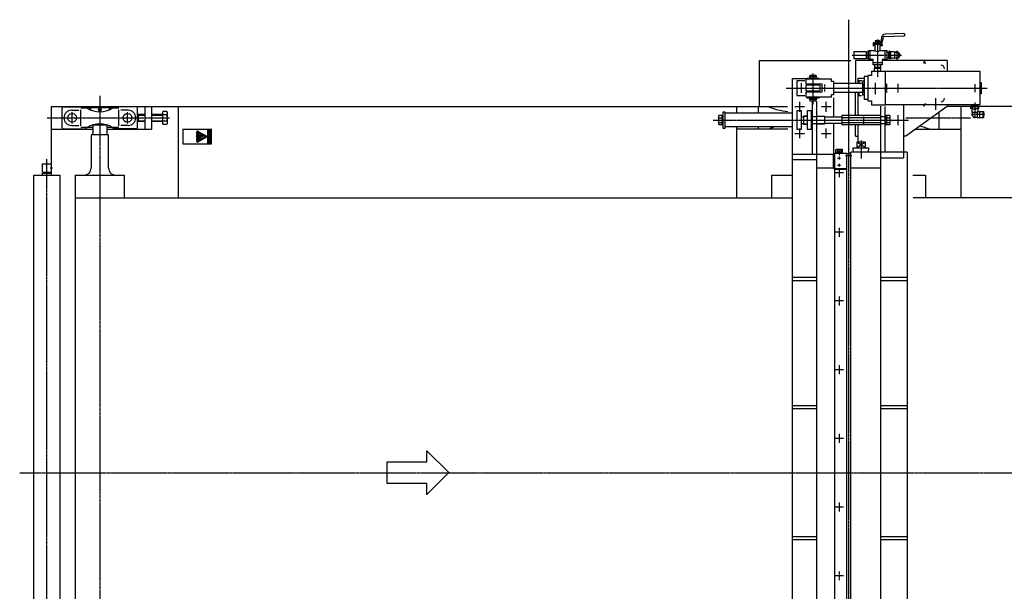
# Model space of a CAD drawing. Extents: x -1675 to 4625, y -3703 to 989.
# Drawn here: x -1561 to 590, y -259 to 989 of the extents above; entities that cross this region are included whole.
import ezdxf

# ---------------------------------------------------------------- set-up
doc = ezdxf.new("R2010")
doc.units = 0
doc.header["$MEASUREMENT"] = 0
doc.linetypes.add('DOT_CENTER', pattern=[2, 1.25, -0.25, 0.25, -0.25])
doc.layers.get('0').update_dxf_attribs({"linetype": 'CONTINUOUS'})
for name, color, linetype in [('1', 7, 'CONTINUOUS'), ('2', 7, 'CONTINUOUS'), ('PV000107', 7, 'CONTINUOUS'), ('PV000407', 7, 'CONTINUOUS')]:
    doc.layers.add(name, color=color, linetype=linetype)
pattern_1 = [(45, (-79.6987, -18.0522), (-0.23462273, 0.23462273), []), (135, (-79.6987, -18.0522), (-0.23462273, -0.23462273), [])]

msp = doc.modelspace()

# ---------------------------------------------------------------- hatches: boundary and pattern name
at = {"linetype": 'CONTINUOUS'}
h = msp.add_hatch(dxfattribs=at)
h.set_pattern_fill('USER', color=3, scale=0.331807, angle=45, pattern_type=0)
h.set_pattern_definition(pattern_1)
edge = h.paths.add_edge_path()
edge.add_line((-1172.4, 722.1), (-1153.7, 732.9))
edge.add_arc((-1154.4, 734), 1.28, -60, 60)
edge.add_line((-1153.7, 735.1), (-1172.4, 745.9))
edge.add_arc((-1173, 744.8), 1.28, 60, 180)
edge.add_line((-1174.3, 744.8), (-1174.3, 723.2))
edge.add_arc((-1173, 723.2), 1.28, 180, -60)
h.paths.add_polyline_path([(-1172.5, 743.8), (-1172.5, 724.2), (-1155.5, 734)], flags=16)
h = msp.add_hatch(dxfattribs=at)
h.set_pattern_fill('USER', color=3, scale=0.331807, angle=45, pattern_type=0)
h.set_pattern_definition(pattern_1)
edge = h.paths.add_edge_path()
edge.add_arc((-1168, 731.1), 2.68, -142.0578, 39.1732)
edge.add_line((-1170.1, 729.4), (-1171.8, 731.4))
edge.add_line((-1171.8, 731.4), (-1171.8, 730.7))
edge.add_line((-1171.8, 730.7), (-1170.5, 729.2))
edge.add_arc((-1168, 731.1), 3.09, -142.6374, 42.3027)
edge.add_line((-1171.8, 740.5), (-1165.7, 733.1))
edge.add_line((-1171.8, 739.9), (-1171.8, 740.5))
edge.add_line((-1165.9, 732.8), (-1171.8, 739.9))
h = msp.add_hatch(dxfattribs=at)
h.set_pattern_fill('USER', color=3, scale=0.331807, angle=45, pattern_type=0)
h.set_pattern_definition(pattern_1)
edge = h.paths.add_edge_path()
edge.add_line((-1170.5, 736.6), (-1169.6, 736.2))
edge.add_arc((-1170.6, 736.5), 0.151, 69.3603, 90)
edge.add_line((-1170.9, 736.7), (-1170.6, 736.7))
edge.add_arc((-1170.9, 736.5), 0.151, 90, 126.6456)
edge.add_line((-1171.3, 736.5), (-1171, 736.6))
edge.add_arc((-1171.3, 736.4), 0.0302, 126.6456, -110.9975)
edge.add_line((-1169.7, 735.7), (-1171.3, 736.4))
edge.add_arc((-1169.7, 735.7), 0.0302, 65.9748, 69.0025)
edge.add_line((-1169.6, 735.7), (-1169.7, 735.7))
edge.add_line((-1169.6, 736.2), (-1169.6, 735.7))
h = msp.add_hatch(dxfattribs=at)
h.set_pattern_fill('USER', color=3, scale=0.331807, angle=45, pattern_type=0)
h.set_pattern_definition(pattern_1)
edge = h.paths.add_edge_path()
edge.add_line((-1169.2, 735.2), (-1169.2, 734.6))
edge.add_line((-1169.2, 735.2), (-1170.8, 735.2))
edge.add_arc((-1170.8, 735), 0.151, 90.0912, 108.5327)
edge.add_line((-1171, 735.1), (-1170.8, 735.2))
edge.add_arc((-1170.9, 735), 0.151, 108.5327, 144.033)
edge.add_line((-1171.4, 734.7), (-1171, 735.1))
edge.add_line((-1169.2, 734.6), (-1171.4, 734.7))
h = msp.add_hatch(dxfattribs=at)
h.set_pattern_fill('USER', color=3, scale=0.331807, angle=45, pattern_type=0)
h.set_pattern_definition(pattern_1)
edge = h.paths.add_edge_path()
edge.add_line((-1167.5, 733.6), (-1168.3, 733.3))
edge.add_line((-1167.9, 734.1), (-1167.5, 733.6))
edge.add_line((-1168.4, 733.9), (-1167.9, 734.1))
edge.add_line((-1169.5, 734), (-1168.4, 733.9))
edge.add_line((-1170, 733.5), (-1169.5, 734))
edge.add_line((-1168.3, 733.3), (-1170, 733.5))
h = msp.add_hatch(dxfattribs=at)
h.set_pattern_fill('USER', color=3, scale=0.331807, angle=45, pattern_type=0)
h.set_pattern_definition(pattern_1)
edge = h.paths.add_edge_path()
edge.add_arc((-1168, 731), 1.25, 84.7303, 17.7089)
edge.add_arc((-1168, 732.6), 0.333, -77.9063, -34.8092)
edge.add_line((-1167.7, 732.4), (-1167.7, 732.4))
edge.add_arc((-1167.8, 732.5), 0.159, -57.8895, -7.9904)
edge.add_line((-1167.6, 732.5), (-1167.6, 732.5))
edge.add_arc((-1167.7, 732.5), 0.0877, 0, 108.9246)
edge.add_line((-1167.7, 732.6), (-1168, 732.5))
edge.add_arc((-1168, 732.6), 0.0877, -92.0209, -71.0754)
edge.add_line((-1168, 732.5), (-1169.3, 732.5))
edge.add_arc((-1168, 731), 1.98, 131.8632, 29.5222)
edge.add_line((-1166.3, 732), (-1166.3, 731.9))
edge.add_line((-1166.3, 731.9), (-1166.8, 731.4))
h = msp.add_hatch(dxfattribs=at)
h.set_pattern_fill('USER', color=3, scale=0.331807, angle=45, pattern_type=0)
h.set_pattern_definition(pattern_1)
edge = h.paths.add_edge_path()
edge.add_line((-1167.9, 731), (-1168, 731.3))
edge.add_arc((-1167.9, 731.3), 0.106, 179.2361, -156.8014)
edge.add_line((-1168, 731.3), (-1168, 731.7))
edge.add_arc((-1168, 731), 0.661, 90.6704, 13.471)
edge.add_line((-1167.4, 731.2), (-1167.8, 730.9))
edge.add_arc((-1167.8, 731), 0.106, -156.8014, -59.8455)
h = msp.add_hatch(dxfattribs=at)
h.set_pattern_fill('USER', color=3, scale=0.331807, angle=45, pattern_type=0)
h.set_pattern_definition(pattern_1)
edge = h.paths.add_edge_path()
edge.add_line((-1167.1, 731.9), (-1166.9, 732.1))
edge.add_line((-1166.9, 732.1), (-1166.7, 732.5))
edge.add_line((-1166.6, 732.6), (-1166.7, 732.5))
edge.add_line((-1166.6, 732.6), (-1166.9, 732.9))
edge.add_line((-1166.9, 732.9), (-1167.1, 732.8))
edge.add_line((-1167.1, 732.8), (-1167.3, 732.2))
edge.add_line((-1167.3, 732.2), (-1167.7, 731.8))
edge.add_line((-1167.7, 731.8), (-1167.7, 731.4))
edge.add_line((-1167.7, 731.4), (-1167.1, 731.9))
h = msp.add_hatch(dxfattribs=at)
h.set_pattern_fill('USER', color=3, scale=0.331807, angle=45, pattern_type=0)
h.set_pattern_definition(pattern_1)
edge = h.paths.add_edge_path()
edge.add_line((-1160, 736), (-1161, 734.7))
edge.add_line((-1161.7, 737), (-1160, 736))
edge.add_line((-1161.7, 737), (-1161.9, 736.5))
edge.add_arc((-1162, 736.6), 0.0591, -90, -23.9625)
edge.add_line((-1162, 736.5), (-1165, 736.5))
edge.add_arc((-1165, 736.8), 0.296, -119.6162, -90)
edge.add_line((-1167, 737.6), (-1165.1, 736.5))
edge.add_line((-1167.1, 737.5), (-1167, 737.6))
edge.add_arc((-1166.6, 737.2), 0.555, 154.9431, -123.0984)
edge.add_line((-1165.8, 736), (-1166.9, 736.8))
edge.add_arc((-1165.9, 735.8), 0.232, -88.1352, 57.7698)
edge.add_line((-1166.7, 735.6), (-1165.9, 735.6))
edge.add_line((-1166.7, 735.6), (-1164.9, 733.4))
edge.add_line((-1161.2, 734.6), (-1164.9, 733.4))
edge.add_arc((-1161.3, 734.9), 0.296, -72.5552, -36.956)
h = msp.add_hatch(dxfattribs=at)
h.set_pattern_fill('USER', color=3, angle=45, pattern_type=0)
h.set_pattern_definition([(45, (0, 0), (-0.7071068, 0.7071068), [])])
h.paths.add_polyline_path([(-1142, 750), (-1150, 750), (-1150, 718), (-1142, 718)])
h.paths.add_polyline_path([(-1143, 744), (-1149, 747), (-1149, 741)], flags=16)

# ---------------------------------------------------------------- linework, layer by layer
at = {"layer": '1', "color": 3, "linetype": 'DOT_CENTER'}
for p, q in [((250, -1302), (250, 989.3)), ((313, 946), (313, 864.5)), ((257.9, 912), (365.5, 912)), ((355, 921.4), (355, 902.1)), ((163.7, 865.2), (180.3, 865.2)), ((172, 872.2), (172, 804.3)), ((113.5, 840), (553.1, 840)), ((147, 829.4), (147, 850.6)), ((197, 847.8), (197, 832.4)), ((282.5, 849.6), (282.5, 830.4)), ((307.5, 851.7), (307.5, 826.1)), ((332.5, 849.6), (332.5, 830.4)), ((357.5, 849.6), (357.5, 830.4)), ((525.5, 848.6), (525.5, 831.3)), ((-1386, 823.3), (-1386, -823)), ((440, 817.7), (440, 792.8)), ((153.6, 799), (132.4, 799)), ((143, 788.4), (143, 809.6)), ((180.3, 814.8), (163.7, 814.8)), ((211.6, 799), (190.4, 799)), ((201, 788.4), (201, 809.6)), ((201, 788.4), (201, 809.6)), ((525.5, 808.4), (525.5, 774.6)), ((-1500.8, 775), (-1234.1, 775)), ((282.5, 777.8), (282.5, 761.1)), ((357.5, 780.9), (357.5, 758.8)), ((375, 775), (516.9, 775)), ((547.4, 782), (517.7, 782)), ((-46, 770), (380.7, 770)), ((132.4, 741), (153.6, 741)), ((143, 730.4), (143, 751.6)), ((190.4, 741), (211.6, 741)), ((201, 730.4), (201, 751.6)), ((277, 725.6), (277, 686.1)), ((229, 707.5), (229, 693.8)), ((229, 690.6), (229, 684)), ((243, 692.8), (256.6, 692.8)), ((-1502, -682.4), (-1502, 684.7)), ((225.2, 671.7), (232.8, 671.7)), ((225.6, 687.2), (232.1, 687.2)), ((229, 674.8), (229, 668.5)), ((-1489.6, 665), (-1494.7, 665)), ((238.6, 655), (219.4, 655)), ((229, 664.6), (229, 645.4)), ((238.6, 525), (219.4, 525)), ((229, 534.6), (229, 515.4)), ((238.6, 375), (219.4, 375)), ((229, 384.6), (229, 365.4)), ((238.6, 225), (219.4, 225)), ((229, 234.6), (229, 215.4)), ((238.6, 75), (219.4, 75)), ((229, 84.6), (229, 65.4)), ((-1561.1, 0), (2132.9, 0)), ((238.6, -75), (219.4, -75)), ((229, -65.4), (229, -84.6)), ((238.6, -225), (219.4, -225)), ((229, -215.4), (229, -234.6))]:
    msp.add_line(p, q, dxfattribs=at)
at = {"layer": '1', "color": 2, "linetype": 'CONTINUOUS'}
for p, q in [((322, 951), (320, 939.1)), ((322.7, 937.2), (325.7, 950.8)), ((370.5, 953.4), (327.1, 952)), ((370.5, 959), (329.6, 957.6)), ((373, 956.5), (373, 955.9)), ((303.2, 937.1), (303.2, 932.5)), ((305.1, 932.5), (303.2, 932.5)), ((305.1, 932.5), (305.1, 937.2)), ((321.4, 937.2), (305.1, 937.2)), ((305.2, 939.1), (320, 939.1)), ((322.8, 935.4), (307, 935.4)), ((307, 935.4), (307, 921.8)), ((307.5, 937.2), (307.5, 935.4)), ((308.4, 943.3), (309, 943.6)), ((308.4, 940.8), (308.4, 943.3)), ((309, 940.4), (308.4, 940.8)), ((308.4, 939.1), (308.4, 940.4)), ((308.4, 940.4), (317.6, 940.4)), ((309, 943.6), (317, 943.6)), ((312.7, 939.1), (312.3, 940.4)), ((313.7, 939.1), (313.3, 940.4)), ((317, 943.6), (317.6, 943.3)), ((317.6, 940.8), (317, 940.4)), ((317.6, 943.3), (317.6, 940.8)), ((317.6, 940.4), (317.6, 939.1)), ((318.5, 937.2), (318.5, 935.4)), ((319, 921.8), (319, 935.4)), ((322.8, 932.6), (319, 932.6)), ((320, 939.1), (321.4, 937.2)), ((322.8, 935.4), (322.8, 932.6)), ((293, 902.2), (293, 921.8)), ((293, 921.8), (307, 921.8)), ((297, 902.2), (297, 921.8)), ((319, 921.8), (333, 921.8)), ((329, 921.8), (329, 902.2)), ((333, 921.8), (333, 902.2)), ((303.2, 902.2), (293, 902.2)), ((303.2, 891), (303.2, 902.2)), ((322.8, 895), (303.2, 895)), ((322.8, 891), (303.2, 891)), ((306.4, 891), (306.1, 885.4)), ((306.1, 885.4), (319.9, 885.4)), ((306.1, 885.4), (306.1, 882.6)), ((319.9, 882.6), (306.1, 882.6)), ((306.4, 877), (306.1, 882.6)), ((319.9, 885.4), (319.6, 891)), ((319.6, 877), (319.9, 882.6)), ((319.9, 882.6), (319.9, 885.4)), ((322.8, 902.2), (322.8, 891)), ((333, 902.2), (322.8, 902.2)), ((127, -696), (127, 861)), ((127, 861), (157.2, 861)), ((159.5, 860), (159.5, 862)), ((159.5, 862), (184.5, 862)), ((166, 862), (166, 868.5)), ((166, 868.5), (178, 868.5)), ((178, 868.5), (178, 862)), ((184.5, 862), (184.5, 860)), ((283.5, 861), (270, 861)), ((270, 861), (270, 850)), ((283.5, 865), (283.5, 815)), ((292.5, 865), (283.5, 865)), ((292.5, 812.5), (292.5, 867.5)), ((300, 867.5), (292.5, 867.5)), ((300, 877), (300, 867.5)), ((300, 877), (329.5, 877)), ((329.5, 877), (329.5, 803)), ((537.5, 876), (329.5, 876)), ((537.5, 804), (537.5, 876)), ((137, 856), (137, 824)), ((154.3, 856), (137, 856)), ((157, 860), (212, 860)), ((157, 848.2), (157, 860)), ((192, 848.2), (157, 848.2)), ((157, 834), (157, 846)), ((187, 846), (157, 846)), ((187, 846), (187, 834)), ((192, 831.8), (192, 848.2)), ((212, 860), (212, 855)), ((212, 855), (217, 855)), ((217, 855), (217, 825)), ((280.5, 850), (217, 850)), ((280.5, 855), (280.5, 825)), ((283.5, 855), (280.5, 855)), ((537.5, 852.5), (539.5, 852.5)), ((539.5, 852.5), (539.5, 827.5)), ((137, 824), (154.5, 824)), ((137, 824), (154.5, 824)), ((157, 834), (187, 834)), ((157, 831.8), (192, 831.8)), ((157, 820), (157, 831.8)), ((212, 820), (157, 820)), ((159.5, 818), (159.5, 820)), ((184.5, 818), (159.5, 818)), ((166, 811.5), (166, 818)), ((178, 818), (178, 811.5)), ((184.5, 820), (184.5, 818)), ((212, 825), (212, 820)), ((217, 825), (212, 825)), ((280.5, 830), (217, 830)), ((217, 818.6), (217, 777.5)), ((270, 830), (270, 779.8)), ((280.5, 825), (283.5, 825)), ((539.5, 827.5), (537.5, 827.5)), ((178, 811.5), (166, 811.5)), ((171, 696), (171, 811)), ((180, 811), (180, -811)), ((292.5, 815), (283.5, 815)), ((292.5, 812.5), (300, 812.5)), ((300, 812.5), (300, 803)), ((329.5, 803), (300, 803)), ((320, -800.5), (320, 800.5)), ((329, 800), (329, 700)), ((329.5, 804), (537.5, 804)), ((370, 804), (370, 688)), ((-1303.5, 781), (-1301.5, 783)), ((-1303.5, 769), (-1303.5, 781)), ((-1301.5, 783), (-1287.5, 783)), ((-1301.5, 767), (-1301.5, 783)), ((-1272.5, 783), (-1248.5, 783)), ((-1239.6, 788.9), (-1248.5, 788.9)), ((-1248.5, 761.1), (-1248.5, 788.9)), ((-1238.5, 787), (-1239.6, 788.9)), ((-1238.5, 763), (-1238.5, 787)), ((-20, 787.5), (-25, 787.5)), ((-25, 787.5), (-25, 752.5)), ((-20, 752.5), (-20, 787.5)), ((127, 785), (-20, 785)), ((147, 790), (137, 790)), ((137, 790), (137, 750)), ((147, 750), (147, 790)), ((147, 777.5), (151, 777.5)), ((151, 779), (151, 761)), ((159, 779), (151, 779)), ((169, 790), (159, 790)), ((159, 790), (159, 750)), ((169, 750), (169, 790)), ((169, 785), (171, 785)), ((180, 779), (197, 779)), ((197, 779), (197, 761)), ((197, 777.5), (235, 777.5)), ((235, 779.8), (235, 760.2)), ((320, 779.8), (235, 779.8)), ((-1301.5, 767), (-1303.5, 769)), ((-1287.5, 767), (-1301.5, 767)), ((-1248.5, 767), (-1272.5, 767)), ((-1248.5, 761.1), (-1239.6, 761.1)), ((-1239.6, 761.1), (-1238.5, 763)), ((127, 755), (-20, 755)), ((147, 762.5), (151, 762.5)), ((151, 761), (159, 761)), ((169, 755), (171, 755)), ((197, 761), (180, 761)), ((235, 762.5), (197, 762.5)), ((217, 762.5), (217, 696)), ((235, 760.2), (320, 760.2)), ((270, 760.2), (270, 721.6)), ((-1205, 750), (-1205, 718)), ((-1205, 750), (-1142, 750)), ((-1150, 718), (-1150, 750)), ((-1142, 718), (-1142, 750)), ((-25, 752.5), (-20, 752.5)), ((137, 750), (147, 750)), ((159, 750), (169, 750)), ((-1205, 718), (-1142, 718)), ((267.5, 721.6), (267.5, 709.6)), ((286.5, 721.6), (267.5, 721.6)), ((286.5, 709.6), (286.5, 721.6)), ((127, 696), (220, 696)), ((220, 698), (245, 698)), ((220, -696), (220, 698)), ((245, 698), (245, -698)), ((378, 700), (255, 700)), ((255, -700), (255, 700)), ((260.1, 709.6), (293.9, 709.6)), ((260.4, 700), (260.1, 709.6)), ((293.6, 700), (293.9, 709.6)), ((378, 700), (378, -700)), ((127, 684), (180, 684)), ((320, 688), (370, 688)), ((180, 426), (127, 426)), ((127, 420), (180, 420)), ((378, 426), (320, 426)), ((320, 420), (378, 420)), ((180, 146), (127, 146)), ((127, 140), (180, 140)), ((378, 146), (320, 146)), ((320, 140), (378, 140)), ((180, -140), (127, -140)), ((127, -146), (180, -146)), ((378, -140), (320, -140)), ((320, -146), (378, -146))]:
    msp.add_line(p, q, dxfattribs=at)
at = {"layer": '1', "color": 3, "linetype": 'CONTINUOUS'}
for p, q in [((310.7, 940.8), (310.7, 943.3)), ((315.3, 940.8), (315.3, 943.3)), ((262, 904), (262, 920)), ((262, 920), (288, 920)), ((288, 904), (262, 904)), ((288, 920), (288, 904)), ((288, 918.7), (289.3, 917.8)), ((288, 918.7), (293, 918.5)), ((289.3, 906.2), (288, 905.3)), ((293, 905.5), (288, 905.3)), ((289.3, 905.4), (289.3, 918.6)), ((293, 917.7), (289.3, 917.8)), ((289.3, 906.2), (293, 906.3)), ((338, 918.7), (333, 918.5)), ((336.7, 917.8), (333, 917.7)), ((333, 906.3), (336.7, 906.2)), ((338, 905.3), (333, 905.5)), ((338, 918.7), (336.7, 917.8)), ((336.7, 918.6), (336.7, 905.4)), ((338, 905.3), (336.7, 906.2)), ((338.6, 920.3), (338, 919.3)), ((338, 904.7), (338, 919.3)), ((338, 904.7), (338.6, 903.7)), ((341.6, 917.5), (338.5, 917.5)), ((341.6, 906.4), (338.5, 906.4)), ((338.6, 920.3), (341.5, 920.3)), ((341.5, 903.7), (338.6, 903.7)), ((341.5, 920.3), (342.1, 919.3)), ((342.1, 904.7), (341.5, 903.7)), ((342.1, 904.7), (342.1, 919.3)), ((350.2, 918.8), (342.1, 918.8)), ((350.2, 905.2), (342.1, 905.2)), ((350.2, 918.8), (350.2, 905.2)), ((355, 917.9), (350.2, 917.9)), ((350.2, 906.1), (355, 906.1)), ((415, 898.2), (415, 900)), ((415, 894), (415, 898.2)), ((272.5, 856), (272.5, 850)), ((278.5, 856), (272.5, 856)), ((272.5, 830), (272.5, 824)), ((272.5, 824), (277.9, 824)), ((415, 800), (415, 801.8)), ((518.2, 799), (517.2, 798.4)), ((517.2, 795.5), (517.2, 798.4)), ((518.2, 799), (525.5, 799)), ((519, 804), (518.8, 799)), ((519.7, 800.3), (518.8, 799)), ((532.1, 800.3), (518.9, 800.3)), ((519.8, 804), (519.7, 800.3)), ((519.9, 798.5), (519.9, 795.4)), ((532.8, 799), (525.5, 799)), ((531.1, 798.5), (531.1, 795.4)), ((531.3, 800.3), (531.2, 804)), ((531.3, 800.3), (532.2, 799)), ((532, 804), (532.2, 799)), ((533.8, 798.4), (532.8, 799)), ((533.8, 798.4), (533.8, 795.5)), ((-1303.3, 781.2), (-1287.5, 781.2)), ((-1272.5, 781.2), (-1248.5, 781.2)), ((-1239.6, 781.9), (-1248.5, 781.9)), ((-33.7, 779.8), (-34.5, 778.5)), ((-34.5, 778.5), (-34.5, 761.5)), ((-27.5, 779.8), (-33.7, 779.8)), ((-33.7, 774.9), (-27.5, 774.9)), ((-27.5, 779.8), (-27.5, 779.2)), ((-27.5, 779.8), (-27.5, 760.2)), ((-25, 779.2), (-27.5, 779.2)), ((159, 778.2), (151, 778.2)), ((171, 778), (180, 778)), ((197, 778.2), (180, 778.2)), ((320, 774.9), (235, 774.9)), ((320, 778), (329, 778)), ((329, 780.5), (329, 759.5)), ((331, 780.5), (329, 780.5)), ((331, 780.5), (331, 779.2)), ((331, 759.5), (331, 780.5)), ((333.5, 779.2), (331, 779.2)), ((333.5, 779.2), (333.5, 779.8)), ((333.5, 760.2), (333.5, 779.8)), ((339.7, 779.8), (333.5, 779.8)), ((333.5, 774.9), (339.7, 774.9)), ((340.5, 778.5), (339.7, 779.8)), ((340.5, 761.5), (340.5, 778.5)), ((518.2, 794.9), (517.2, 795.5)), ((518.2, 794.9), (525.5, 794.9)), ((518.7, 794.9), (518.7, 786.8)), ((530.2, 786.8), (518.7, 786.8)), ((519.6, 786.8), (519.6, 782)), ((530.2, 786.8), (520.8, 786.8)), ((532.8, 794.9), (525.5, 794.9)), ((530.4, 776.1), (525.5, 776.1)), ((530.4, 786.8), (530.2, 786.8)), ((532.3, 788.5), (530.4, 786.8)), ((530.4, 786.8), (530.4, 775.6)), ((530.4, 775.6), (535.8, 775.6)), ((532.3, 794.9), (532.3, 788.5)), ((532.3, 788.5), (535.8, 788.5)), ((533.8, 795.5), (532.8, 794.9)), ((535.8, 789), (535.8, 788.5)), ((535.8, 789), (543.4, 789)), ((535.8, 788.5), (535.8, 775.6)), ((535.8, 775.6), (535.8, 775)), ((543.4, 775), (535.8, 775)), ((543.4, 789), (543.4, 782)), ((543.4, 786.5), (544.3, 786.5)), ((543.4, 782), (543.4, 775)), ((544.3, 777.5), (543.4, 777.5)), ((544.3, 788.7), (544.3, 782)), ((544.3, 788.7), (545, 788.7)), ((544.3, 782), (544.3, 775.3)), ((545, 775.3), (544.3, 775.3)), ((545.5, 782), (545.5, 788.2)), ((545.5, 775.8), (545.5, 782)), ((-1303.3, 768.8), (-1287.5, 768.8)), ((-1272.5, 768.8), (-1248.5, 768.8)), ((-1239.6, 768.1), (-1248.5, 768.1)), ((-34.5, 761.5), (-33.7, 760.2)), ((-33.7, 765.1), (-27.5, 765.1)), ((-33.7, 760.2), (-27.5, 760.2)), ((-25, 770.6), (-27.5, 771.3)), ((-25, 768.7), (-27.5, 769.4)), ((-27.5, 760.8), (-27.5, 760.2)), ((-27.5, 760.8), (-25, 760.8)), ((151, 761.8), (159, 761.8)), ((180, 762), (171, 762)), ((197, 761.8), (180, 761.8)), ((235, 765.1), (320, 765.1)), ((329, 762), (320, 762)), ((329, 759.5), (331, 759.5)), ((333.5, 771.3), (331, 770.6)), ((333.5, 768.9), (331, 768.2)), ((331, 760.8), (331, 759.5)), ((331, 760.8), (333.5, 760.8)), ((333.5, 765.1), (339.7, 765.1)), ((333.5, 760.2), (333.5, 760.8)), ((333.5, 760.2), (339.7, 760.2)), ((339.7, 760.2), (340.5, 761.5)), ((-1174.3, 744.8), (-1174.3, 723.2)), ((-1155.5, 734), (-1172.5, 743.8)), ((-1172.5, 743.8), (-1172.5, 724.2)), ((-1172.5, 724.2), (-1155.5, 734)), ((-1153.7, 735.1), (-1172.4, 745.9)), ((-1172.4, 722.1), (-1153.7, 732.9)), ((-1171.8, 739.9), (-1171.8, 740.5)), ((-1171.8, 740.5), (-1165.7, 733.1)), ((-1165.9, 732.8), (-1171.8, 739.9)), ((-1171.8, 731.4), (-1171.8, 730.7)), ((-1170.1, 729.4), (-1171.8, 731.4)), ((-1171.4, 734.7), (-1171, 735.1)), ((-1169.2, 734.6), (-1171.4, 734.7)), ((-1171.3, 736.5), (-1171, 736.6)), ((-1169.7, 735.7), (-1171.3, 736.4)), ((-1171, 735.1), (-1170.8, 735.2)), ((-1170.9, 736.7), (-1170.6, 736.7)), ((-1169.2, 735.2), (-1170.8, 735.2)), ((-1170.5, 736.6), (-1169.6, 736.2)), ((-1170, 733.5), (-1169.5, 734)), ((-1168.3, 733.3), (-1170, 733.5)), ((-1169.6, 735.7), (-1169.7, 735.7)), ((-1169.6, 736.2), (-1169.6, 735.7)), ((-1169.5, 734), (-1168.4, 733.9)), ((-1168, 732.5), (-1169.3, 732.5)), ((-1169.2, 735.2), (-1169.2, 734.6)), ((-1168.4, 733.9), (-1167.9, 734.1)), ((-1167.5, 733.6), (-1168.3, 733.3)), ((-1167.7, 732.6), (-1168, 732.5)), ((-1168, 731.3), (-1168, 731.7)), ((-1167.9, 734.1), (-1167.5, 733.6)), ((-1167.7, 732.4), (-1167.7, 732.4)), ((-1167.3, 732.2), (-1167.7, 731.8)), ((-1167.7, 731.4), (-1167.1, 731.9)), ((-1167.7, 731.8), (-1167.7, 731.4)), ((-1167.6, 732.5), (-1167.6, 732.5)), ((-1167.1, 732.8), (-1167.3, 732.2)), ((-1167.1, 737.5), (-1167, 737.6)), ((-1166.9, 732.9), (-1167.1, 732.8)), ((-1167.1, 731.9), (-1166.9, 732.1)), ((-1167, 737.6), (-1165.1, 736.5)), ((-1165.8, 736), (-1166.9, 736.8)), ((-1166.6, 732.6), (-1166.9, 732.9)), ((-1166.9, 732.1), (-1166.7, 732.5)), ((-1166.3, 731.9), (-1166.8, 731.4)), ((-1166.7, 735.6), (-1164.9, 733.4)), ((-1166.7, 735.6), (-1165.9, 735.6)), ((-1166.6, 732.6), (-1166.7, 732.5)), ((-1166.3, 732), (-1166.3, 731.9)), ((-1162, 736.5), (-1165, 736.5)), ((-1161.2, 734.6), (-1164.9, 733.4)), ((-1161.7, 737), (-1161.9, 736.5)), ((-1161.7, 737), (-1160, 736)), ((-1160, 736), (-1161, 734.7)), ((-1171.8, 730.7), (-1170.5, 729.2)), ((-1167.9, 731), (-1168, 731.3)), ((-1167.4, 731.2), (-1167.8, 730.9)), ((286.5, 721.6), (267.5, 709.6)), ((286.5, 709.6), (267.5, 721.6)), ((217, 664.6), (217, 696)), ((220, 696), (220, 698)), ((221.3, 700), (221.3, 698)), ((236.7, 700), (221.3, 700)), ((222.5, 705.5), (221.5, 704.9)), ((221.5, 704.9), (221.5, 700)), ((235.5, 705.5), (222.5, 705.5)), ((225.2, 704.9), (225.2, 700)), ((227.9, 698), (228.5, 700)), ((229.5, 698), (230.1, 700)), ((232.8, 704.9), (232.8, 700)), ((236.5, 704.9), (235.5, 705.5)), ((236.5, 700), (236.5, 704.9)), ((236.7, 698), (236.7, 700)), ((180, 666), (217, 666)), ((217, 664.6), (245, 664.6)), ((220, 663), (245, 663)), ((255, 666), (320, 666))]:
    msp.add_line(p, q, dxfattribs=at)
at = {"layer": '1', "color": 7, "linetype": 'CONTINUOUS'}
for p, q in [((55, 800), (55, 900)), ((55, 900), (255, 900)), ((265, 900), (265, 850)), ((303.2, 900), (265, 900)), ((465, 900), (322.8, 900)), ((465, 900), (465, 876)), ((265, 779.8), (265, 830)), ((-1492.5, 800), (116.5, 800)), ((-1492.5, 800), (-1492.5, 650)), ((-1492.5, 800), (-1492.5, 650)), ((-1287.5, 800), (-1287.5, 750)), ((-1272.5, 750), (-1272.5, 800)), ((-1215, 800), (-1215, 600.1)), ((5, 800), (5, 785)), ((52.5, 800), (52.5, 785)), ((465, 800), (375, 735)), ((465, 804), (465, 800)), ((1992.5, 800), (465, 800)), ((495, 800), (495, 600)), ((447.5, 750), (447.5, 787.4)), ((-1401, 759.1), (-1401, 740.8)), ((-1371, 759.1), (-1371, 740.8)), ((5, 755), (5, 600)), ((52.5, 755), (52.5, 750)), ((265, 735), (265, 760.2)), ((-1492.5, 750), (-1401, 750)), ((-1367, 737.8), (-1405, 737.8)), ((-1405, 737.8), (-1405, 664.8)), ((-1371, 750), (-1272.5, 750)), ((-1367, 664.8), (-1367, 737.8)), ((117, 750), (5, 750)), ((265, 735), (270, 735)), ((375, 735), (370, 735)), ((394.8, 750), (495, 750)), ((-1511.5, 674.5), (-1492.5, 674.5)), ((-1511.5, 655.5), (-1511.5, 674.5)), ((-1492.5, 674.5), (-1492.5, 655.5)), ((-1530.5, -650), (-1530.5, 650)), ((-1530.5, 650), (-1473.5, 650)), ((-1492.5, 655.5), (-1511.5, 655.5)), ((-1511.3, 650), (-1511.3, 654)), ((-1511.3, 654), (-1492.7, 654)), ((-1508.3, 654), (-1508.3, 655.5)), ((-1495.7, 654), (-1495.7, 655.5)), ((-1492.7, 654), (-1492.7, 650)), ((-1473.5, 650), (-1473.5, -650)), ((-1439, -649.8), (-1439, 650)), ((-1439, 650), (-1333, 650)), ((-1401.5, 650), (-1370.5, 650)), ((-1333, 650), (-1333, 600)), ((82, 600), (82, 650)), ((82, 650), (127, 650)), ((390, 650), (418, 650)), ((418, 650), (418, 600)), ((-1439, 600), (127, 600)), ((1939, 600), (390.7, 600)), ((-671.8, 48.1), (-623.8, 0.1)), ((-671.8, 24.1), (-671.8, 48.1)), ((-758.6, 24.1), (-671.8, 24.1)), ((-758.6, -23.9), (-758.6, 24.1)), ((-623.8, 0.1), (-671.8, -47.9)), ((-671.8, -23.9), (-758.6, -23.9)), ((-671.8, -47.9), (-671.8, -23.9))]:
    msp.add_line(p, q, dxfattribs=at)
at = {"layer": '1', "color": 2, "linetype": 'CONTINUOUS'}
for centre, radius, start, end in [((329.9, 949.6), 8, 91.8726, 170.6168), ((327.2, 950.5), 1.5, 91.8101, 167.5306), ((370.5, 956.5), 2.5, 0, 90), ((370.5, 955.9), 2.5, -90, 0), ((305.2, 937.1), 2, 90, 180), ((322, 937.6), 0.75, -150, -30), ((313, 929.6), 9.81, -127.6844, -52.3156)]:
    msp.add_arc(centre, radius, start, end, dxfattribs=at)
at = {"layer": '1', "color": 3, "linetype": 'CONTINUOUS'}
for centre, radius, start, end in [((309.5, 941.6), 2.06, 55.7715, 114.0207), ((309.5, 942.5), 2.06, -114.0207, -55.7715), ((313, 936), 7.64, 72.412, 107.588), ((313, 948.1), 7.64, -107.588, -72.412), ((316.5, 941.6), 2.06, 65.9793, 124.2285), ((316.5, 942.5), 2.06, -124.2285, -65.9793), ((340.7, 919.1), 2.73, -176.6376, -144.3847), ((368.8, 912), 30.8, 169.5909, -179.996), ((368.8, 912), 30.8, 179.996, -169.5909), ((340.7, 904.8), 2.73, 144.3847, 176.6376), ((339.4, 919.1), 2.73, -35.6153, -3.3624), ((311.3, 912), 30.8, -0.004, 10.4091), ((311.3, 912), 30.8, -10.4091, 0.004), ((339.4, 904.8), 2.73, 3.3624, 35.6153), ((355, 912), 7, -122.9828, 122.9828), ((355, 912), 5.87, -90, 90), ((419, 898.2), 4, 180, -95), ((451, 882.1), 8, 0, 85), ((451, 817.9), 8, -85, 0), ((419, 801.8), 4, 95, 180), ((518.4, 796.3), 2.73, 54.3847, 86.6376), ((525.5, 768.2), 30.8, 89.996, 100.4091), ((525.5, 768.2), 30.8, 79.5909, 90.004), ((532.6, 796.3), 2.73, 93.3624, 125.6153), ((-1261.4, 775), 22.9, -17.588, 17.588), ((-30.1, 777.4), 4.38, 155.9793, -145.7715), ((-18.3, 770), 16.2, 162.412, -162.412), ((336.1, 777.4), 4.38, -34.2285, 24.0207), ((324.3, 770), 16.2, -17.588, 17.588), ((518.4, 797.6), 2.73, -86.6376, -54.3847), ((525.5, 782), 5.87, 180, -141.4003), ((525.5, 825.7), 30.8, -100.4091, -89.996), ((525.5, 782), 5.87, -141.4003, -90), ((525.5, 825.7), 30.8, -90.004, -79.5909), ((525.5, 804.3), 9.44, -90, -88.6775), ((532.6, 797.6), 2.73, -125.6153, -93.3624), ((545, 788.2), 0.5, 0, 90), ((545, 775.8), 0.5, -90, 0), ((-30.1, 762.6), 4.38, 145.7715, -155.9793), ((336.1, 762.6), 4.38, -24.0207, 34.2285), ((-1173, 744.8), 1.28, 60, 180), ((-1171.3, 736.4), 0.0302, 126.6456, -110.9975), ((-1170.9, 736.5), 0.151, 90, 126.6456), ((-1170.9, 735), 0.151, 108.5327, 144.033), ((-1170.8, 735), 0.151, 90.0912, 108.5327), ((-1170.6, 736.5), 0.151, 69.3603, 90), ((-1168, 731.1), 3.09, -142.6374, 42.3027), ((-1168, 731.1), 2.68, -142.0578, 39.1732), ((-1168, 731), 1.98, 131.8632, 29.5222), ((-1169.7, 735.7), 0.0302, 65.9748, 69.0025), ((-1168, 731), 1.25, 84.7303, 17.7089), ((-1168, 731), 0.661, 90.6704, 13.471), ((-1168, 732.6), 0.0877, -92.0209, -71.0754), ((-1168, 732.6), 0.333, -77.9063, -34.8092), ((-1167.7, 732.5), 0.0877, 0, 108.9246), ((-1167.8, 732.5), 0.159, -57.8895, -7.9904), ((-1166.6, 737.2), 0.555, 154.9431, -123.0984), ((-1165.9, 735.8), 0.232, -88.1352, 57.7698), ((-1165, 736.8), 0.296, -119.6162, -90), ((-1162, 736.6), 0.0591, -90, -23.9625), ((-1161.3, 734.9), 0.296, -72.5552, -36.956), ((-1154.4, 734), 1.28, -60, 60), ((-1173, 723.2), 1.28, 180, -60), ((-1167.9, 731.3), 0.106, 179.2361, -156.8014), ((-1167.8, 731), 0.106, -156.8014, -59.8455), ((223.4, 702.1), 3.35, 55.7715, 114.0207), ((229, 693.1), 12.4, 72.412, 107.588), ((234.6, 702.1), 3.35, 65.9793, 124.2285), ((250, 692.8), 5, 0, 153.2563)]:
    msp.add_arc(centre, radius, start, end, dxfattribs=at)
at = {"layer": '1', "color": 7, "linetype": 'CONTINUOUS'}
for centre, radius, start, end in [((135.4, 945.9), 158.4, -112.9179, -96.6605), ((135.4, 604.1), 158.4, 108.2464, 112.9179), ((364.6, 604.1), 158.4, 67.0821, 75.0036), ((-1404, 740.8), 3, -90, 0), ((-1368, 740.8), 3, 180, -90), ((-1420, 664.8), 15, -90, 0), ((-1352, 664.8), 15, 180, -90)]:
    msp.add_arc(centre, radius, start, end, dxfattribs=at)
at = {"layer": '2', "color": 3, "linetype": 'CONTINUOUS'}
for p, q in [((-1143, 744), (-1149, 747)), ((-1149, 747), (-1149, 741)), ((-1149, 741), (-1143, 744)), ((-1147.5, 744), (-1144.7, 744.3)), ((-1144.7, 743.7), (-1147.5, 744))]:
    msp.add_line(p, q, dxfattribs=at)
msp.add_circle((-1148.3, 744), 0.301, dxfattribs=at)
msp.add_arc((-1144.6, 744), 0.308, -96.1754, 96.1754, dxfattribs=at)
at = {"layer": 'PV000107', "color": 2, "linetype": 'CONTINUOUS'}
for p, q in [((-1468.5, 754), (-1468.5, 796)), ((-1465.5, 799), (-1417.5, 799)), ((-1406.4, 796), (-1427.5, 796)), ((-1406.4, 797.2), (-1406.4, 792.3)), ((-1365.6, 797.2), (-1406.4, 797.2)), ((-1365.6, 797.2), (-1365.6, 792.3)), ((-1344.5, 796), (-1365.6, 796)), ((-1306.5, 799), (-1354.5, 799)), ((-1303.5, 754), (-1303.5, 796)), ((-1448, 791.5), (-1431.9, 791.5)), ((-1448, 783.5), (-1445, 783.5)), ((-1427.5, 757.5), (-1427.5, 792.5)), ((-1344.5, 757.5), (-1344.5, 792.5)), ((-1324, 791.5), (-1340.1, 791.5)), ((-1324, 783.5), (-1327, 783.5)), ((-1448, 766.5), (-1445, 766.5)), ((-1448, 758.5), (-1431.9, 758.5)), ((-1401, 754), (-1427.5, 754)), ((-1369, 759.1), (-1403, 759.1)), ((-1344.5, 754), (-1371, 754)), ((-1324, 758.5), (-1340.1, 758.5)), ((-1324, 766.5), (-1327, 766.5)), ((-1465.5, 751), (-1417.5, 751)), ((-1306.5, 751), (-1354.5, 751))]:
    msp.add_line(p, q, dxfattribs=at)
msp.add_circle((-1386, 792.2), 3, dxfattribs=at)
for centre, radius, start, end in [((-1465.5, 796), 3, 89.9995, 180), ((-1417.5, 796), 3, -0.0001, 89.9995), ((-1386, 839), 51, -122.5272, -57.4729), ((-1354.5, 796), 3, 90.0002, 180), ((-1306.5, 796), 3, -0.0001, 90.0002), ((-1448, 775), 16.5, 89.9999, -90.0001), ((-1448, 775), 8.5, 89.9999, -90.0001), ((-1445, 775), 8.5, -90.0001, 89.9999), ((-1327, 775), 8.5, 89.9998, -90.0002), ((-1324, 775), 16.5, -90, 90), ((-1324, 775), 8.5, -90.0001, 89.9999), ((-1465.5, 754), 3, 180, -90), ((-1417.5, 754), 3, -90, -0.0001), ((-1386, 711), 51, 57.4728, 122.5271), ((-1354.5, 754), 3, 180, -90.0003), ((-1306.5, 754), 3, -90.0004, -0.0001)]:
    msp.add_arc(centre, radius, start, end, dxfattribs=at)
at = {"layer": 'PV000407', "color": 3, "linetype": 'DOT_CENTER'}
for p, q in [((-1446.5, 762.6), (-1446.5, 787.4)), ((-1325.5, 762.6), (-1325.5, 787.6))]:
    msp.add_line(p, q, dxfattribs=at)

doc.saveas('drawing.dxf')
